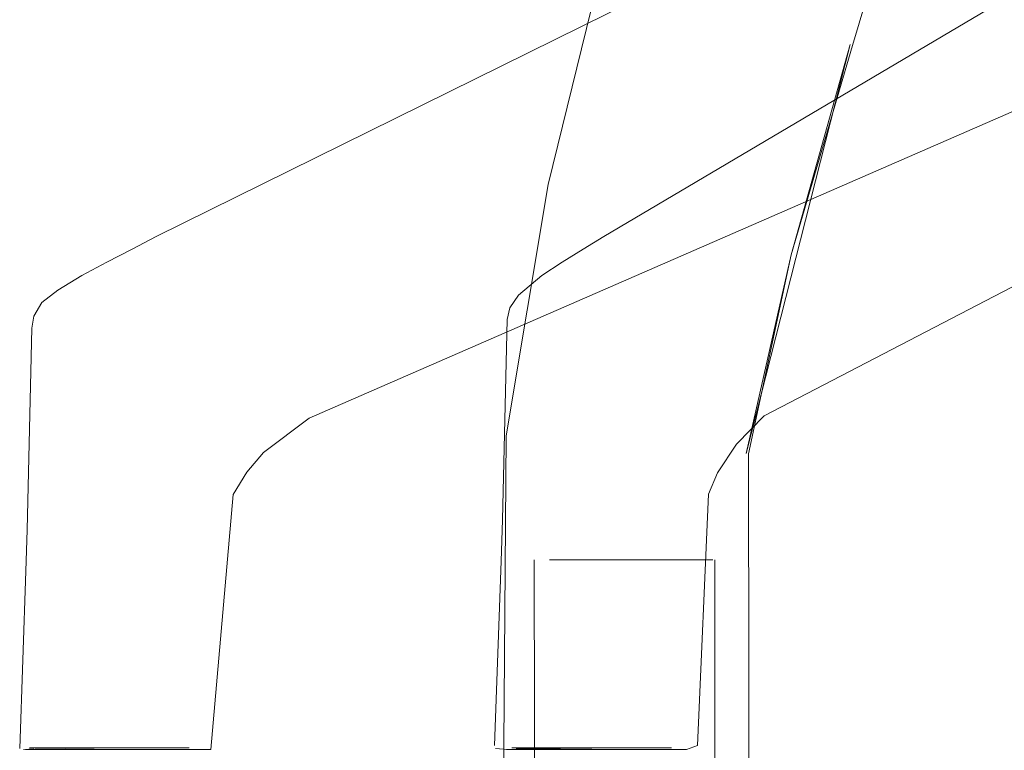
# Model space of a CAD drawing. Units: metres. Extents: x 4.4 to 17.5, y -9.3 to -1.5.
# Drawn here: x 8.8 to 8.9, y -9.2 to -9.1 of the extents above; entities that cross this region are included whole.
import ezdxf

# ---------------------------------------------------------------- set-up
doc = ezdxf.new("R2010")
doc.units = ezdxf.units.M
doc.header["$MEASUREMENT"] = 0

# ---------------------------------------------------------------- blocks, each defined once
blk = doc.blocks.new('33c74716-cc35-4936-8e37-797e0c40aaa6')
at = {"color": 18, "lineweight": 9, "true_color": 0x000000}
blk.add_lwpolyline([(8.862785, -9.220552), (8.86623, -9.220566), (8.862753, -9.220563), (8.866391, -9.220566), (8.859174, -9.220566)], dxfattribs=at)
blk = doc.blocks.new('7fafc7a1-3988-4666-9384-e15374a2be12')
at = {"color": 253, "lineweight": 9, "true_color": 0x979fa5}
for points in [[(8.858626, -9.22042), (8.86319, -9.22042), (8.864276, -9.22042)], [(8.861916, -9.22042), (8.86319, -9.22042), (8.864768, -9.22042)], [(8.86828, -9.22042), (8.864768, -9.22042)]]:
    blk.add_lwpolyline(points, dxfattribs=at)
blk = doc.blocks.new('9411e2d1-b13c-4bb0-a63e-57797962d7fd')
at = {"color": 18, "lineweight": 9, "true_color": 0x000000}
blk.add_lwpolyline([(8.859174, -9.220566), (8.856208, -9.220566), (8.854263, -9.220566)], dxfattribs=at)
at = {"color": 253, "lineweight": 9, "true_color": 0x979fa5}
blk.add_lwpolyline([(8.856999, -9.220483), (8.855232, -9.220511), (8.857171, -9.220566), (8.859989, -9.220566), (8.869488, -9.220566), (8.871275, -9.220566), (8.868973, -9.220566), (8.866069, -9.220566), (8.862785, -9.220552), (8.859639, -9.220511)], close=True, dxfattribs=at)
blk = doc.blocks.new('8bd6cbee-defc-44b4-88e3-a092dfff9875')
at = {"color": 253, "lineweight": 9, "true_color": 0x979fa5}
blk.add_lwpolyline([(8.858626, -9.22042), (8.856289, -9.22042), (8.854949, -9.22042)], dxfattribs=at)
blk = doc.blocks.new('d26d6c6e-4fe8-4c17-8697-da9126185b80')
at = {"color": 253, "lineweight": 9, "true_color": 0x979fa5}
for p, q in [((8.858775, -9.22042), (8.861916, -9.22042)), ((8.864276, -9.22042), (8.867268, -9.22042))]:
    blk.add_line(p, q, dxfattribs=at)
blk = doc.blocks.new('f0467aca-25f0-485b-8713-2077c2bac936')
at = {"color": 253, "lineweight": 9, "true_color": 0x979fa5}
for points in [[(8.855256, -9.22042), (8.856886, -9.22042), (8.857954, -9.22042)], [(8.867268, -9.22042), (8.868483, -9.22042), (8.869776, -9.22042)], [(8.870718, -9.22042)]]:
    blk.add_lwpolyline(points, dxfattribs=at)
blk = doc.blocks.new('33f3bd34-7ecb-4879-b83b-ef8d73880f98')
at = {"color": 253, "lineweight": 9, "true_color": 0x979fa5}
for points in [[(8.857184, -9.22042)], [(8.862477, -9.22042), (8.858029, -9.22042)]]:
    blk.add_lwpolyline(points, dxfattribs=at)
blk = doc.blocks.new('d4c76cab-48a8-41e7-8812-d4bda42fee06')
at = {"color": 18, "lineweight": 9, "true_color": 0x000000}
for points in [[(8.873332, -9.220182), (8.874425, -9.195117), (8.875317, -9.192969), (8.877191, -9.190113), (8.879981, -9.187284)], [(8.854779, -9.22042)], [(8.873332, -9.220182), (8.872205, -9.220566), (8.870214, -9.220566), (8.867048, -9.220566)]]:
    blk.add_lwpolyline(points, dxfattribs=at)
blk = doc.blocks.new('07d5ade7-6691-4790-beae-7c2ba6f979e8')
at = {"color": 253, "lineweight": 9, "true_color": 0x979fa5}
blk.add_line((8.854809, -9.22042), (8.855256, -9.22042), dxfattribs=at)
at = {"color": 18, "lineweight": 9, "true_color": 0x000000}
for points in [[(8.853869, -9.197683), (8.854348, -9.177692), (8.854587, -9.176538), (8.855477, -9.175257), (8.857796, -9.17332)], [(8.853061, -9.220176), (8.853748, -9.201779), (8.853869, -9.197683)], [(8.85962, -9.220566), (8.856475, -9.220566), (8.854387, -9.220566), (8.853183, -9.220469)]]:
    blk.add_lwpolyline(points, dxfattribs=at)
at = {"color": 253, "lineweight": 9, "true_color": 0x979fa5}
for points in [[(8.859251, -9.22042), (8.857657, -9.22042)], [(8.868277, -9.22042), (8.869377, -9.22042), (8.870718, -9.22042)]]:
    blk.add_lwpolyline(points, dxfattribs=at)
blk = doc.blocks.new('59c21c47-dbb7-45f0-8518-c206d2bef1fa')
at = {"color": 253, "lineweight": 9, "true_color": 0x979fa5}
blk.add_lwpolyline([(8.86828, -9.22042), (8.86597, -9.22042)], dxfattribs=at)
blk = doc.blocks.new('8d056589-052b-4327-b4fc-1be80e13ac01')
at = {"color": 253, "lineweight": 9, "true_color": 0x979fa5}
blk.add_line((8.862568, -9.22042), (8.859251, -9.22042), dxfattribs=at)
blk = doc.blocks.new('de861b76-887b-4b18-8913-0c2d8a5439ec')
at = {"color": 253, "lineweight": 9, "true_color": 0x979fa5}
for p, q in [((8.868277, -9.22042), (8.862477, -9.22042)), ((8.86597, -9.22042), (8.862568, -9.22042))]:
    blk.add_line(p, q, dxfattribs=at)
blk = doc.blocks.new('778392da-0558-4294-8553-2d3e0d39287b')
at = {"color": 18, "lineweight": 9, "true_color": 0x000000}
blk.add_line((8.867048, -9.220566), (8.85962, -9.220566), dxfattribs=at)
blk.add_lwpolyline([(8.857796, -9.17332), (8.859807, -9.171979), (8.861927, -9.170698), (8.863971, -9.169434), (9.061069, -9.052859), (9.064064, -9.050716), (9.066674, -9.048562), (9.068747, -9.046407)], dxfattribs=at)
blk = doc.blocks.new('3588cc76-61ca-4cef-98d7-55b17c1a5c89')
at = {"color": 18, "lineweight": 9, "true_color": 0x000000}
blk.add_lwpolyline([(9.075069, -9.088187), (9.067075, -9.090757), (8.96237, -9.144464), (8.879981, -9.187284)], dxfattribs=at)
blk = doc.blocks.new('d50ac8c5-e53e-4267-9bda-3eda33a7b19e')
at = {"color": 18, "lineweight": 9, "true_color": 0x000000}
blk.add_lwpolyline([(8.811914, -9.17332), (8.814413, -9.171979), (8.816924, -9.170698), (8.819344, -9.169434), (9.055403, -9.052859), (9.05922, -9.050716), (9.062734, -9.048562)], dxfattribs=at)
blk = doc.blocks.new('e0559150-9b0c-4581-8e3e-8640e24e452c')
at = {"color": 18, "lineweight": 9, "true_color": 0x000000}
blk.add_lwpolyline([(9.06628, -9.088187), (9.058034, -9.090757), (8.933364, -9.144464), (8.834601, -9.187546), (8.83003, -9.190942), (8.828379, -9.192932), (8.82702, -9.195157)], dxfattribs=at)
blk = doc.blocks.new('7527c45c-04b4-4429-a798-6270df3b7678')
at = {"color": 18, "lineweight": 9, "true_color": 0x000000}
blk.add_line((8.817861, -9.220566), (8.821094, -9.220566), dxfattribs=at)
blk = doc.blocks.new('6ab335fc-39eb-4969-bce1-1f25a4cf23cf')
at = {"color": 253, "lineweight": 9, "true_color": 0x979fa5}
for points in [[(8.814378, -9.220566), (8.808738, -9.220566), (8.807274, -9.220552), (8.810297, -9.220511)], [(8.810297, -9.220511), (8.813143, -9.220552), (8.816445, -9.220566), (8.822243, -9.220566), (8.823844, -9.220566), (8.814378, -9.220566)]]:
    blk.add_lwpolyline(points, dxfattribs=at)
blk = doc.blocks.new('c72d38c4-b76a-49a5-a081-3f258bba17bf')
at = {"color": 253, "lineweight": 9, "true_color": 0x979fa5}
for points in [[(8.810518, -9.22042), (8.815082, -9.22042), (8.816168, -9.22042)], [(8.813808, -9.22042), (8.815082, -9.22042), (8.81666, -9.22042)]]:
    blk.add_lwpolyline(points, dxfattribs=at)
blk = doc.blocks.new('b75bdb3d-b0f4-4f39-b6b8-37765cd37dfb')
at = {"color": 253, "lineweight": 9, "true_color": 0x979fa5}
blk.add_lwpolyline([(8.820172, -9.22042), (8.81666, -9.22042)], dxfattribs=at)
blk = doc.blocks.new('61a84602-3ea8-4fa7-8687-8bd74d3e83ff')
at = {"color": 18, "lineweight": 9, "true_color": 0x000000}
blk.add_lwpolyline([(8.807143, -9.177354), (8.807913, -9.176011), (8.809531, -9.174764), (8.811914, -9.17332)], dxfattribs=at)
blk = doc.blocks.new('5d2898d7-d800-4354-957c-c2c424ee6c64')
at = {"color": 253, "lineweight": 9, "true_color": 0x979fa5}
blk.add_lwpolyline([(8.810518, -9.22042), (8.808182, -9.22042), (8.806841, -9.22042)], dxfattribs=at)
blk = doc.blocks.new('31298780-b17f-4cfa-acbf-fbbee2c2e616')
at = {"color": 253, "lineweight": 9, "true_color": 0x979fa5}
for p, q in [((8.810667, -9.22042), (8.813808, -9.22042)), ((8.816168, -9.22042), (8.81916, -9.22042))]:
    blk.add_line(p, q, dxfattribs=at)
at = {"color": 18, "lineweight": 9, "true_color": 0x000000}
blk.add_lwpolyline([(8.808738, -9.220566), (8.806296, -9.220566)], dxfattribs=at)
blk = doc.blocks.new('50419fe2-b264-427c-ac38-a09ee7019104')
at = {"color": 253, "lineweight": 9, "true_color": 0x979fa5}
blk.add_lwpolyline([(8.807148, -9.22042), (8.808778, -9.22042), (8.809847, -9.22042)], dxfattribs=at)
blk = doc.blocks.new('9ea0afad-0e0b-49f0-b78a-0bc9ef5f7442')
at = {"color": 253, "lineweight": 9, "true_color": 0x979fa5}
for points in [[(8.81916, -9.22042), (8.820375, -9.22042), (8.821668, -9.22042)], [(8.82261, -9.22042)]]:
    blk.add_lwpolyline(points, dxfattribs=at)
blk = doc.blocks.new('f3bee865-0ad3-4d41-af3f-7dd56e5cde47')
at = {"color": 253, "lineweight": 9, "true_color": 0x979fa5}
for points in [[(8.809076, -9.22042)], [(8.814369, -9.22042), (8.809921, -9.22042)]]:
    blk.add_lwpolyline(points, dxfattribs=at)
blk = doc.blocks.new('4088bae8-7a00-472e-9d22-6547a4710af6')
at = {"color": 18, "lineweight": 9, "true_color": 0x000000}
blk.add_lwpolyline([(8.812837, -9.220566), (8.823006, -9.220566), (8.824793, -9.220566), (8.82702, -9.195157)], dxfattribs=at)
blk = doc.blocks.new('caaa55b6-93ea-4e68-9b65-b9ddb5455b8a')
at = {"color": 18, "lineweight": 9, "true_color": 0x000000}
blk.add_lwpolyline([(8.806671, -9.22042)], dxfattribs=at)
blk = doc.blocks.new('09cf86b3-248b-4d84-8eb7-99ce6e4edcab')
at = {"color": 253, "lineweight": 9, "true_color": 0x979fa5}
blk.add_line((8.806701, -9.22042), (8.807148, -9.22042), dxfattribs=at)
at = {"color": 18, "lineweight": 9, "true_color": 0x000000}
for points in [[(8.807143, -9.177354), (8.806922, -9.178543), (8.806451, -9.198667)], [(8.805718, -9.220468), (8.806323, -9.202775), (8.806451, -9.198667)], [(8.807143, -9.220511), (8.806108, -9.220566)]]:
    blk.add_lwpolyline(points, dxfattribs=at)
blk = doc.blocks.new('d9cedabd-6973-41e2-9a95-a9a01d7877ce')
at = {"color": 253, "lineweight": 9, "true_color": 0x979fa5}
for points in [[(8.811144, -9.22042), (8.809549, -9.22042)], [(8.820169, -9.22042), (8.82127, -9.22042), (8.82261, -9.22042)]]:
    blk.add_lwpolyline(points, dxfattribs=at)
blk = doc.blocks.new('e59661a5-5d4d-423b-b37b-46f12acd6979')
at = {"color": 253, "lineweight": 9, "true_color": 0x979fa5}
blk.add_lwpolyline([(8.820172, -9.22042), (8.817862, -9.22042)], dxfattribs=at)
blk = doc.blocks.new('b938f387-3220-4acd-a213-00111565ed79')
at = {"color": 18, "lineweight": 9, "true_color": 0x000000}
blk.add_line((8.807257, -9.220566), (8.812837, -9.220566), dxfattribs=at)
at = {"color": 253, "lineweight": 9, "true_color": 0x979fa5}
blk.add_line((8.81446, -9.22042), (8.811144, -9.22042), dxfattribs=at)
blk = doc.blocks.new('d4c24caf-d53d-4230-b918-34e58df09afa')
at = {"color": 253, "lineweight": 9, "true_color": 0x979fa5}
blk.add_line((8.817862, -9.22042), (8.81446, -9.22042), dxfattribs=at)
blk = doc.blocks.new('b6338630-a6a8-4e33-8aed-b399933c6411')
at = {"color": 253, "lineweight": 9, "true_color": 0x979fa5}
blk.add_line((8.820169, -9.22042), (8.814369, -9.22042), dxfattribs=at)
blk = doc.blocks.new('ebc23b23-e38a-4c85-9ee1-ed7854d262c1')
at = {"color": 18, "lineweight": 9, "true_color": 0x000000}
blk.add_lwpolyline([(8.816535, -9.220566), (8.812996, -9.220563), (8.816494, -9.220566), (8.813143, -9.220552)], dxfattribs=at)
blk = doc.blocks.new('5a1e8af4-ca47-41ad-963d-207118da09b9')
at = {"color": 18, "lineweight": 9, "true_color": 0x000000}
blk.add_line((8.862584, -9.201672), (8.869475, -9.201672), dxfattribs=at)
blk = doc.blocks.new('38aeecb1-e109-4546-bb4b-68a9b71ef8a7')
at = {"color": 18, "lineweight": 9, "true_color": 0x000000}
for points in [[(8.87486, -9.201672), (8.873516, -9.201672), (8.871031, -9.201672), (8.861027, -9.201672), (8.862584, -9.201672)], [(8.869475, -9.201672), (8.874348, -9.201672)]]:
    blk.add_lwpolyline(points, dxfattribs=at)
blk = doc.blocks.new('cc59f138-c76c-4929-b004-b21a39665b9c')
at = {"color": 18, "lineweight": 9, "true_color": 0x000000}
blk.add_lwpolyline([(8.861027, -9.201672), (8.859663, -9.201672), (8.858543, -9.201672), (8.859663, -9.201672), (8.861027, -9.201672)], dxfattribs=at)
blk = doc.blocks.new('985e28a8-c5e0-4ebd-9cbc-5965fd52cc5b')
at = {"color": 18, "lineweight": 9, "true_color": 0x000000}
blk.add_lwpolyline([(8.854232, -9.189281), (8.853525, -9.281672), (8.855632, -9.281672)], dxfattribs=at)
blk = doc.blocks.new('e71a108f-638d-4382-b854-a162a912852a')
at = {"color": 18, "lineweight": 9, "true_color": 0x000000}
blk.add_lwpolyline([(8.859663, -9.281672), (8.858543, -9.281672), (8.857199, -9.281672), (8.857026, -9.201672)], dxfattribs=at)
blk.add_lwpolyline([(8.857711, -9.201672)], close=True, dxfattribs=at)
blk = doc.blocks.new('6d8d1027-8a07-4726-be98-ac9a963ad1ea')
at = {"color": 18, "lineweight": 9, "true_color": 0x000000}
blk.add_lwpolyline([(8.888548, -9.150284), (8.878159, -9.191066), (8.882645, -9.171257), (8.888548, -9.150284), (8.882645, -9.171257), (8.878159, -9.191066), (8.888548, -9.150284)], dxfattribs=at)
blk = doc.blocks.new('45f20d47-b87b-4867-a05f-0eba4b1226d8')
at = {"color": 18, "lineweight": 9, "true_color": 0x000000}
blk.add_lwpolyline([(8.875033, -9.281672), (8.875033, -9.201672)], dxfattribs=at)
blk = doc.blocks.new('79e6d9c7-406f-45fd-b6ce-cad8aa9c21e7')
at = {"color": 18, "lineweight": 9, "true_color": 0x000000}
blk.add_lwpolyline([(8.956281, -8.930221), (8.90156, -9.10745), (8.888785, -9.150375), (8.882645, -9.171257)], dxfattribs=at)
blk = doc.blocks.new('26363cb9-c5fa-464d-b42a-6a7c1be74266')
at = {"color": 18, "lineweight": 9, "true_color": 0x000000}
for points in [[(8.875041, -9.095469), (8.864127, -9.140924), (8.858422, -9.164231), (8.854232, -9.189281)], [(8.878534, -9.281672), (8.878391, -9.191083), (8.882645, -9.171257)]]:
    blk.add_lwpolyline(points, dxfattribs=at)
blk = doc.blocks.new('90e60564-84e2-4332-a9de-3050469f2e33')
for name in ['33f3bd34-7ecb-4879-b83b-ef8d73880f98', 'f0467aca-25f0-485b-8713-2077c2bac936', '07d5ade7-6691-4790-beae-7c2ba6f979e8', '7fafc7a1-3988-4666-9384-e15374a2be12', '9411e2d1-b13c-4bb0-a63e-57797962d7fd', '8bd6cbee-defc-44b4-88e3-a092dfff9875', 'd26d6c6e-4fe8-4c17-8697-da9126185b80', '778392da-0558-4294-8553-2d3e0d39287b', '3588cc76-61ca-4cef-98d7-55b17c1a5c89', '79e6d9c7-406f-45fd-b6ce-cad8aa9c21e7', '26363cb9-c5fa-464d-b42a-6a7c1be74266', 'b938f387-3220-4acd-a213-00111565ed79', 'e0559150-9b0c-4581-8e3e-8640e24e452c', '33c74716-cc35-4936-8e37-797e0c40aaa6', '50419fe2-b264-427c-ac38-a09ee7019104', 'ebc23b23-e38a-4c85-9ee1-ed7854d262c1', '9ea0afad-0e0b-49f0-b78a-0bc9ef5f7442', '7527c45c-04b4-4429-a798-6270df3b7678', 'c72d38c4-b76a-49a5-a081-3f258bba17bf', 'd50ac8c5-e53e-4267-9bda-3eda33a7b19e', '6d8d1027-8a07-4726-be98-ac9a963ad1ea', '61a84602-3ea8-4fa7-8687-8bd74d3e83ff', '09cf86b3-248b-4d84-8eb7-99ce6e4edcab', 'd4c76cab-48a8-41e7-8812-d4bda42fee06', '985e28a8-c5e0-4ebd-9cbc-5965fd52cc5b', '4088bae8-7a00-472e-9d22-6547a4710af6', 'e71a108f-638d-4382-b854-a162a912852a', 'cc59f138-c76c-4929-b004-b21a39665b9c', '38aeecb1-e109-4546-bb4b-68a9b71ef8a7', '5a1e8af4-ca47-41ad-963d-207118da09b9', '45f20d47-b87b-4867-a05f-0eba4b1226d8', 'd4c24caf-d53d-4230-b918-34e58df09afa', 'b6338630-a6a8-4e33-8aed-b399933c6411', '8d056589-052b-4327-b4fc-1be80e13ac01', 'de861b76-887b-4b18-8913-0c2d8a5439ec', '59c21c47-dbb7-45f0-8518-c206d2bef1fa', 'f3bee865-0ad3-4d41-af3f-7dd56e5cde47', 'caaa55b6-93ea-4e68-9b65-b9ddb5455b8a', '5d2898d7-d800-4354-957c-c2c424ee6c64', '31298780-b17f-4cfa-acbf-fbbee2c2e616', 'd9cedabd-6973-41e2-9a95-a9a01d7877ce', 'b75bdb3d-b0f4-4f39-b6b8-37765cd37dfb', '6ab335fc-39eb-4969-bce1-1f25a4cf23cf', 'e59661a5-5d4d-423b-b37b-46f12acd6979']:
    blk.add_blockref(name, (0, 0))

msp = doc.modelspace()

# ---------------------------------------------------------------- block references
msp.add_blockref('90e60564-84e2-4332-a9de-3050469f2e33', (0, 0))

doc.saveas('drawing.dxf')
